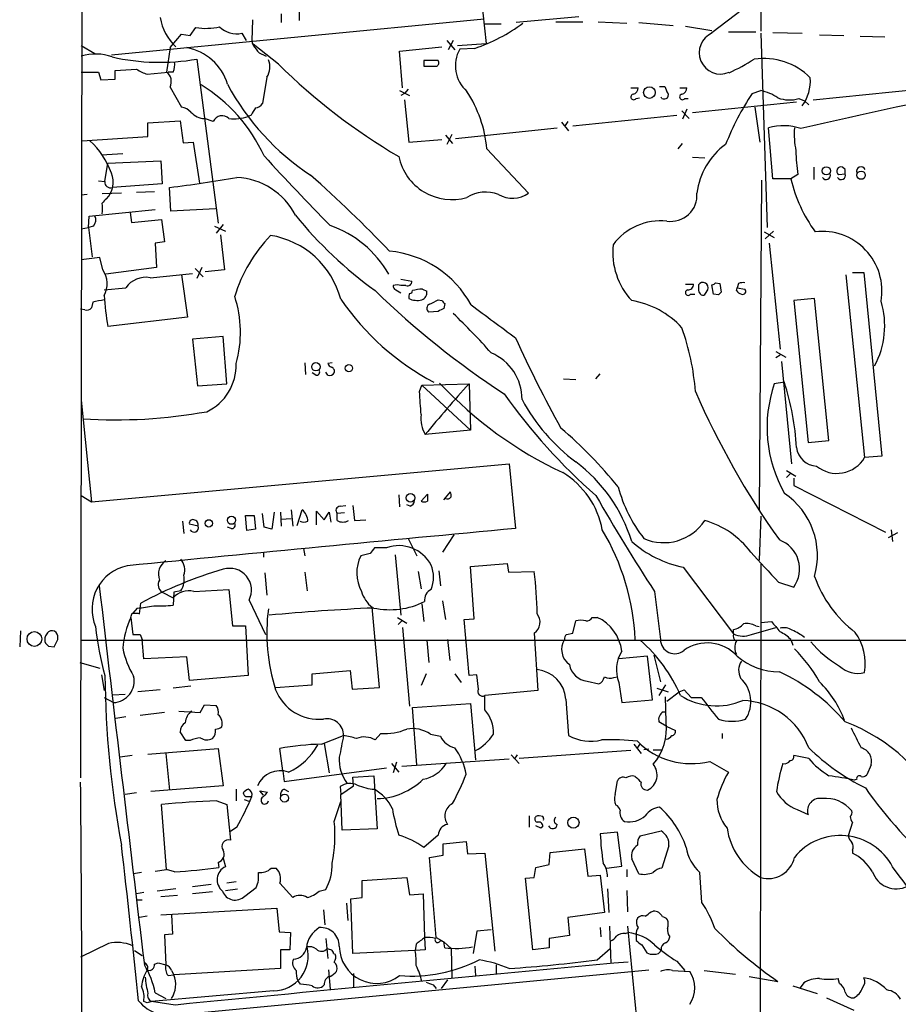
# Model space of a CAD drawing. Extents: x 7 to 1017, y 4 to 874.
# Drawn here: x 16 to 120, y 86 to 202 of the extents above; entities that cross this region are included whole.
import ezdxf

# ---------------------------------------------------------------- set-up
doc = ezdxf.new("R2010")
doc.units = 0
doc.header["$MEASUREMENT"] = 0
doc.layers.add('MAIN', color=5, linetype='CONTINUOUS')

msp = doc.modelspace()

# ---------------------------------------------------------------- linework, layer by layer
at = {"layer": 'MAIN'}
for p, q in [((23.622, 280.416), (23.368, 112.776)), ((103.8013, 214.63), (103.7167, 200.9986)), ((69.9347, 212.0053), (71.2893, 199.5593)), ((97.9593, 200.8293), (106.0873, 207.0946)), ((27.0087, 198.2046), (71.0353, 202.438)), ((47.0747, 203.0306), (47.0747, 202.0146)), ((49.1913, 203.2846), (49.1913, 202.2686)), ((82.2113, 202.692), (74.8453, 202.0146)), ((36.322, 200.4906), (36.9993, 201.422)), ((43.688, 202.3533), (43.6033, 199.898)), ((71.0353, 201.8453), (73.0673, 201.8453)), ((79.502, 202.0993), (82.7193, 202.0993)), ((84.4973, 202.0993), (87.884, 201.93)), ((89.3233, 202.0146), (93.3873, 201.676)), ((94.8267, 201.5913), (97.9593, 201.0833)), ((33.9513, 199.0513), (35.306, 200.66)), ((35.306, 200.66), (36.322, 200.4906)), ((42.418, 200.7446), (42.926, 199.898)), ((99.9067, 200.914), (103.124, 200.914)), ((103.7167, 200.7446), (104.4787, 177.8)), ((105.156, 200.8293), (108.6273, 200.7446)), ((110.6593, 200.5753), (113.538, 200.4906)), ((115.4853, 200.406), (118.364, 200.3213)), ((23.4527, 199.3053), (25.0613, 198.374)), ((33.9513, 199.0513), (33.528, 196.1726)), ((46.736, 197.104), (43.7727, 199.4746)), ((61.0447, 198.628), (66.04, 199.136)), ((66.6327, 199.898), (67.564, 198.7973)), ((67.3947, 199.898), (66.802, 198.7973)), ((67.9027, 199.3053), (71.2893, 199.5593)), ((69.9347, 198.9666), (68.1567, 198.882)), ((44.958, 198.2046), (45.2967, 198.0353)), ((61.3833, 194.31), (61.0447, 198.628)), ((37.084, 197.6966), (39.624, 178.308)), ((65.6167, 197.5273), (63.9233, 197.5273)), ((63.9233, 196.85), (64.77, 196.85)), ((23.4527, 196.1726), (25.4847, 196.1726)), ((25.4847, 196.1726), (25.7387, 195.2413)), ((27.432, 196.342), (29.972, 196.5113)), ((27.432, 195.326), (27.432, 196.342)), ((31.242, 195.9186), (33.6973, 196.1726)), ((34.29, 196.1726), (33.6973, 196.1726)), ((45.3813, 195.58), (44.8733, 192.4473)), ((25.7387, 195.2413), (27.432, 195.326)), ((33.9513, 194.3946), (35.306, 192.024)), ((88.392, 194.31), (89.2387, 194.31)), ((91.7787, 194.4793), (92.3713, 194.4793)), ((92.3713, 194.4793), (92.6253, 193.8866)), ((94.1493, 194.31), (94.996, 194.31)), ((61.0447, 193.9713), (62.23, 193.3786)), ((61.6373, 193.6326), (61.214, 193.3786)), ((62.0607, 194.1406), (61.6373, 193.6326)), ((88.9847, 193.04), (89.408, 193.1246)), ((92.0327, 193.04), (91.948, 193.2093)), ((102.7007, 193.6326), (103.7167, 193.9713)), ((109.8973, 192.8706), (122.3433, 194.1406)), ((61.6373, 192.8706), (62.1453, 187.8753)), ((94.742, 193.04), (95.1653, 193.04)), ((107.95, 192.6166), (95.6733, 191.3466)), ((103.0393, 192.024), (103.632, 187.8753)), ((108.204, 193.04), (108.8813, 192.786)), ((108.8813, 192.786), (109.3893, 192.278)), ((43.5187, 191.0926), (43.18, 190.9233)), ((81.534, 189.8226), (93.8107, 191.0926)), ((94.4033, 191.6006), (95.25, 190.6693)), ((94.996, 191.77), (94.488, 190.5846)), ((31.3267, 190.1613), (35.1367, 190.4153)), ((31.3267, 188.5526), (31.3267, 190.1613)), ((35.1367, 190.4153), (35.4753, 187.7906)), ((39.0313, 190.3306), (38.0153, 190.6693)), ((80.1793, 190.246), (81.026, 189.23)), ((80.9413, 190.3306), (80.518, 189.738)), ((23.5373, 188.0446), (31.3267, 188.5526)), ((66.4633, 188.722), (67.31, 187.706)), ((67.2253, 188.8066), (66.6327, 187.6213)), ((67.6487, 188.2986), (79.6713, 189.5686)), ((105.156, 183.5573), (104.648, 189.5686)), ((35.4753, 187.7906), (36.6607, 187.8753)), ((36.6607, 187.8753), (37.4227, 183.0493)), ((62.1453, 187.8753), (66.04, 188.214)), ((93.98, 187.1133), (94.488, 187.706)), ((28.3633, 186.5206), (25.8233, 186.3513)), ((71.374, 187.1133), (76.2847, 181.864)), ((26.2467, 183.2186), (26.5853, 185.42)), ((26.5853, 185.42), (32.8507, 185.674)), ((32.8507, 185.674), (33.02, 182.9646)), ((95.6733, 186.0973), (97.1127, 186.0126)), ((108.1193, 184.0653), (107.2727, 183.5573)), ((109.982, 184.912), (109.982, 183.4726)), ((112.9453, 184.0653), (113.7073, 184.15)), ((113.7073, 184.658), (113.3687, 184.912)), ((25.4847, 183.3033), (26.2467, 183.2186)), ((33.02, 182.9646), (27.0933, 182.5413)), ((103.8013, 183.388), (103.5473, 144.3566)), ((107.2727, 183.5573), (105.156, 183.5573)), ((24.13, 181.6946), (23.4527, 181.61)), ((28.194, 181.864), (25.908, 181.7793)), ((32.0887, 182.0333), (29.972, 181.9486)), ((34.036, 179.7473), (33.8667, 182.5413)), ((24.2993, 177.8), (24.384, 179.1546)), ((24.384, 179.1546), (32.1733, 179.9166)), ((29.21, 179.578), (29.3793, 178.3926)), ((39.2853, 180.0013), (34.036, 179.7473)), ((29.3793, 178.3926), (32.9353, 178.7313)), ((32.9353, 178.7313), (33.274, 176.1066)), ((40.2167, 178.1386), (39.37, 177.1226)), ((23.4527, 177.6306), (24.2993, 177.8)), ((24.892, 177.9693), (24.2993, 177.8)), ((24.2993, 177.8), (24.7227, 174.3286)), ((39.2007, 177.9693), (40.4707, 177.3766)), ((39.878, 176.9533), (40.386, 172.8046)), ((104.14, 177.292), (105.3253, 176.6146)), ((105.2407, 177.3766), (104.2247, 176.4453)), ((33.274, 176.1066), (32.1733, 175.9373)), ((32.1733, 175.9373), (32.3427, 173.0586)), ((104.7327, 175.9373), (106.0027, 163.4066)), ((25.654, 174.244), (23.4527, 173.99)), ((25.9927, 172.8046), (25.654, 174.244)), ((32.3427, 173.0586), (26.3313, 172.2966)), ((31.5807, 171.8733), (36.576, 172.3813)), ((35.306, 172.212), (35.9833, 167.2166)), ((36.9147, 172.974), (37.846, 171.958)), ((37.6767, 173.0586), (37.084, 171.7886)), ((40.386, 172.8046), (38.1, 172.5506)), ((113.792, 172.212), (115.9933, 150.622)), ((114.554, 172.466), (115.9087, 172.466)), ((115.9087, 172.466), (118.0253, 150.7913)), ((61.214, 171.704), (62.484, 171.45)), ((94.8267, 171.1113), (95.758, 171.1113)), ((98.1287, 169.926), (97.9593, 171.0266)), ((98.3827, 171.2806), (98.8907, 171.196)), ((98.8907, 171.196), (99.06, 170.18)), ((101.092, 171.196), (100.9227, 170.688)), ((26.162, 170.434), (28.702, 170.688)), ((60.6213, 170.434), (61.214, 170.0953)), ((61.8067, 170.942), (61.214, 170.942)), ((63.754, 170.5186), (64.262, 170.2646)), ((95.4193, 169.926), (95.9273, 169.926)), ((97.1973, 170.0106), (97.4513, 170.434)), ((98.7213, 169.8413), (98.1287, 169.926)), ((100.838, 170.3493), (100.9227, 170.688)), ((100.9227, 170.688), (101.854, 170.5186)), ((24.8073, 168.9946), (24.638, 168.3173)), ((65.6167, 169.2486), (66.04, 169.164)), ((66.3787, 168.8253), (66.294, 168.2326)), ((110.0667, 169.418), (107.6113, 169.164)), ((107.6113, 169.164), (109.3047, 152.4)), ((111.76, 152.654), (110.0667, 169.418)), ((23.876, 168.0633), (23.368, 168.148)), ((65.6167, 167.894), (64.516, 167.8093)), ((35.9833, 167.2166), (26.5853, 166.116)), ((40.2167, 164.9306), (36.576, 164.592)), ((36.576, 164.592), (37.1687, 159.0886)), ((40.64, 159.3426), (40.2167, 164.9306)), ((105.4947, 163.1526), (106.68, 162.4753)), ((49.8687, 161.798), (49.9533, 160.4433)), ((53.086, 161.798), (52.578, 161.7133)), ((106.0027, 162.7293), (105.4947, 162.3906)), ((106.172, 161.9673), (107.3573, 149.86)), ((51.1387, 160.3586), (50.7153, 160.6126)), ((52.578, 160.3586), (52.324, 160.6973)), ((80.4333, 159.9353), (81.8727, 159.8506)), ((84.2433, 159.9353), (84.7513, 160.528)), ((106.5107, 159.512), (105.3253, 159.3426)), ((37.1687, 159.0886), (40.64, 159.3426)), ((63.4153, 158.4113), (63.6693, 159.1733)), ((63.6693, 159.1733), (69.2573, 159.3426)), ((63.6693, 159.1733), (69.4267, 153.8393)), ((69.2573, 159.3426), (69.4267, 153.8393)), ((23.4527, 157.3953), (24.638, 145.3726)), ((69.4267, 153.8393), (64.0927, 153.3313)), ((109.3047, 152.4), (111.76, 152.654)), ((118.0253, 150.7913), (115.9933, 150.622)), ((24.638, 145.3726), (73.9987, 149.86)), ((73.9987, 149.86), (74.7607, 142.24)), ((106.7647, 149.098), (107.8653, 148.4206)), ((107.2727, 148.7593), (106.7647, 148.2513)), ((107.6113, 148.1666), (107.6113, 147.32)), ((107.6113, 147.32), (118.4487, 141.8166)), ((23.4527, 146.1346), (24.638, 145.3726)), ((60.96, 146.2193), (61.0447, 144.78)), ((63.5847, 145.4573), (64.3467, 146.304)), ((66.294, 145.6266), (67.056, 146.558)), ((48.26, 144.4413), (48.4293, 142.494)), ((48.9373, 142.5786), (49.53, 144.4413)), ((51.2233, 142.6633), (51.2233, 144.272)), ((51.2233, 144.272), (52.1547, 143.256)), ((54.0173, 144.8646), (54.6947, 144.9493)), ((55.5413, 144.9493), (55.7107, 143.1713)), ((62.3147, 144.8646), (61.8913, 145.034)), ((43.0107, 141.986), (42.8413, 143.764)), ((42.8413, 143.764), (43.8573, 143.764)), ((43.8573, 143.764), (44.0267, 142.1553)), ((45.0427, 142.4093), (44.8733, 144.018)), ((46.228, 144.1873), (45.974, 142.1553)), ((46.99, 144.1873), (47.0747, 142.494)), ((47.0747, 143.3406), (48.26, 143.4253)), ((52.1547, 143.256), (52.7473, 144.1873)), ((52.7473, 144.1873), (52.9167, 143.002)), ((54.5253, 144.1026), (53.6787, 144.018)), ((53.6787, 143.1713), (53.6787, 144.018)), ((55.7107, 143.1713), (57.0653, 143.256)), ((103.7167, 143.6793), (103.5473, 138.5146)), ((35.3907, 143.0866), (35.56, 141.6473)), ((37.2533, 142.494), (36.2373, 142.748)), ((41.148, 142.24), (40.7247, 142.4093)), ((44.0267, 142.1553), (43.0107, 141.986)), ((45.974, 142.1553), (45.0427, 142.4093)), ((119.126, 142.0706), (119.2953, 140.716)), ((62.0607, 141.0546), (63.0767, 139.0226)), ((67.4793, 141.478), (66.1247, 139.446)), ((119.888, 141.732), (118.7873, 141.1393)), ((49.6993, 139.8693), (49.8687, 139.0226)), ((59.5207, 139.954), (58.0813, 139.954)), ((44.958, 139.446), (44.958, 138.8533)), ((57.5733, 139.2766), (56.4727, 139.0226)), ((60.5367, 139.1073), (61.214, 131.9953)), ((69.4267, 137.7526), (73.7447, 138.0913)), ((69.85, 131.572), (69.4267, 137.7526)), ((73.7447, 138.0913), (73.914, 137.0753)), ((94.5727, 137.668), (100.4993, 129.794)), ((103.7167, 138.0066), (103.632, 49.022)), ((45.1273, 136.9906), (45.3813, 134.366)), ((49.8687, 137.0753), (50.1227, 134.874)), ((63.246, 137.16), (63.5847, 135.128)), ((65.7013, 137.2446), (65.8707, 135.4666)), ((73.914, 137.0753), (76.962, 137.16)), ((36.7453, 134.7893), (40.894, 135.0433)), ((40.894, 135.0433), (41.3173, 130.7253)), ((105.8333, 135.89), (107.6113, 135.2973)), ((33.02, 134.7046), (34.29, 134.0273)), ((34.3747, 134.7046), (34.29, 133.1806)), ((35.2213, 134.874), (34.3747, 134.7046)), ((91.186, 134.7893), (91.8633, 129.1166)), ((30.0567, 132.842), (29.5487, 132.2493)), ((30.3107, 132.1646), (30.48, 133.4346)), ((43.2647, 133.7733), (45.212, 129.7093)), ((58.674, 123.444), (57.8273, 132.9266)), ((63.6693, 133.35), (63.9233, 131.2333)), ((66.1247, 133.6886), (66.4633, 131.4873)), ((29.2947, 131.7413), (29.5487, 129.7093)), ((30.1413, 132.2493), (30.3107, 132.1646)), ((60.7907, 131.7413), (61.8913, 131.064)), ((68.6647, 131.4873), (69.85, 131.572)), ((69.2573, 124.8833), (68.6647, 131.4873)), ((83.82, 131.7413), (84.4127, 131.7413)), ((41.3173, 130.7253), (42.8413, 130.7253)), ((42.8413, 130.7253), (43.18, 124.8833)), ((61.2987, 131.318), (60.8753, 130.8946)), ((61.3833, 130.556), (62.23, 121.2426)), ((81.534, 129.8786), (81.8727, 131.318)), ((100.4993, 129.794), (100.4993, 130.302)), ((102.616, 129.7093), (105.4947, 130.556)), ((103.124, 130.7253), (103.5473, 130.6406)), ((103.7167, 131.1486), (104.9867, 131.2333)), ((16.256, 130.1326), (16.1713, 128.27)), ((30.3953, 129.7093), (30.6493, 129.1166)), ((76.962, 129.8786), (77.3853, 123.1053)), ((80.772, 129.7093), (81.534, 129.8786)), ((19.558, 128.3546), (20.2353, 128.27)), ((20.2353, 128.27), (20.6587, 129.1166)), ((23.368, 129.032), (242.6547, 129.032)), ((30.8187, 126.8306), (30.6493, 129.1166)), ((64.262, 129.032), (64.516, 126.4073)), ((66.7173, 129.1166), (66.9713, 126.6613)), ((107.2727, 129.1166), (107.5267, 128.4393)), ((35.8987, 127.0846), (30.8187, 126.8306)), ((36.2373, 124.2906), (35.8987, 127.0846)), ((90.3393, 127.1693), (86.9527, 126.8306)), ((90.932, 122.0046), (90.3393, 127.1693)), ((91.1013, 127.254), (91.8633, 124.1213)), ((23.2833, 126.4073), (25.654, 125.73)), ((25.8233, 124.968), (26.162, 123.1053)), ((43.18, 124.8833), (36.2373, 124.2906)), ((50.7153, 125.0526), (55.2027, 125.476)), ((50.7153, 123.7826), (50.7153, 125.0526)), ((55.2027, 125.476), (55.4567, 123.2746)), ((64.1773, 125.0526), (63.5847, 123.698)), ((67.564, 125.0526), (68.326, 124.0366)), ((70.1887, 124.968), (69.2573, 124.8833)), ((70.358, 123.2746), (70.1887, 124.968)), ((86.36, 124.6293), (86.7833, 124.714)), ((36.4067, 123.6133), (34.29, 123.3593)), ((46.3973, 123.444), (50.7153, 123.7826)), ((55.4567, 123.2746), (58.674, 123.444)), ((83.2273, 124.206), (84.582, 123.8673)), ((86.9527, 124.0366), (87.2913, 121.666)), ((91.44, 123.3593), (92.7947, 122.936)), ((92.456, 123.7826), (91.694, 122.5126)), ((26.162, 122.2586), (27.2627, 121.666)), ((27.178, 122.5973), (28.6173, 122.682)), ((32.766, 123.19), (30.1413, 122.936)), ((77.3853, 123.1053), (71.12, 122.5126)), ((71.12, 120.8193), (71.12, 122.5126)), ((92.5407, 119.38), (92.456, 122.3433)), ((92.6253, 121.8353), (94.0647, 122.936)), ((94.0647, 122.936), (94.6573, 123.19)), ((94.6573, 123.19), (95.504, 122.2586)), ((95.504, 122.2586), (96.6893, 122.2586)), ((37.5073, 120.4806), (38.0153, 121.412)), ((38.0153, 121.412), (39.37, 121.3273)), ((62.5687, 121.0733), (69.4267, 121.5813)), ((63.0767, 114.3), (62.5687, 121.0733)), ((69.4267, 121.5813), (70.0193, 114.8926)), ((80.6873, 122.0893), (81.026, 117.7713)), ((87.2913, 121.666), (90.932, 122.0046)), ((28.702, 119.9726), (27.5167, 119.8033)), ((33.274, 120.4806), (30.3953, 120.142)), ((34.9673, 120.65), (37.5073, 120.4806)), ((92.202, 120.5653), (92.456, 120.5653)), ((92.5407, 118.872), (91.694, 119.38)), ((92.5407, 118.872), (93.6413, 118.364)), ((35.814, 117.1786), (35.1367, 118.1946)), ((51.816, 116.7553), (54.4407, 117.7713)), ((58.166, 117.2633), (58.8433, 118.0253)), ((64.6853, 117.9406), (65.8707, 117.6866)), ((99.1447, 118.0253), (99.1447, 117.4326)), ((36.322, 117.1786), (35.814, 117.1786)), ((52.1547, 116.84), (52.7473, 113.3686)), ((88.7307, 116.7553), (89.5773, 115.6546)), ((89.4927, 116.84), (89.0693, 116.2473)), ((29.464, 115.4006), (28.0247, 115.2313)), ((31.3267, 115.57), (39.624, 116.2473)), ((33.4433, 115.6546), (33.8667, 111.3366)), ((39.624, 116.2473), (40.2167, 111.8446)), ((47.244, 113.6226), (46.9053, 116.2473)), ((74.2527, 115.4853), (75.184, 114.4693)), ((74.93, 115.4853), (74.5913, 114.9773)), ((88.392, 115.9933), (75.184, 115.062)), ((90.5087, 116.1626), (89.916, 116.078)), ((91.0167, 116.078), (91.948, 116.078)), ((109.3893, 115.062), (107.6113, 115.4006)), ((60.1133, 114.4693), (60.96, 113.4533)), ((60.706, 114.6386), (60.2827, 113.3686)), ((73.9987, 114.9773), (61.2987, 114.1306)), ((97.7053, 114.7233), (99.9067, 113.4533)), ((116.7553, 114.3), (116.2473, 113.1146)), ((47.244, 113.6226), (47.4133, 112.3526)), ((47.4133, 112.3526), (59.5207, 113.9613)), ((55.5413, 112.8606), (57.9967, 113.03)), ((55.626, 111.8446), (55.5413, 112.8606)), ((57.9967, 113.03), (58.42, 106.7646)), ((40.2167, 111.8446), (31.6653, 111.1673)), ((54.0173, 111.76), (54.102, 110.8286)), ((54.102, 110.8286), (55.626, 111.8446)), ((86.5293, 110.8286), (86.7833, 112.4373)), ((115.062, 112.6066), (114.808, 112.522)), ((29.972, 110.998), (28.6173, 110.8286)), ((41.7407, 111.4213), (41.7407, 110.0666)), ((43.18, 110.5746), (43.6033, 110.5746)), ((44.958, 110.744), (44.5347, 111.252)), ((44.5347, 111.252), (45.466, 111.0826)), ((47.4133, 111.4213), (47.9213, 111.1673)), ((54.2713, 106.5953), (54.102, 110.8286)), ((33.528, 101.9386), (32.9353, 109.6433)), ((39.4547, 110.0666), (40.64, 109.6433)), ((40.64, 109.6433), (41.0633, 105.41)), ((42.672, 110.236), (43.3493, 109.982)), ((53.34, 107.6113), (54.102, 109.982)), ((76.3693, 108.2886), (76.3693, 106.934)), ((77.978, 108.204), (77.5547, 108.2886)), ((108.0347, 109.0506), (109.3047, 108.458)), ((77.724, 106.8493), (77.1313, 107.1033)), ((114.554, 107.5266), (114.046, 105.918)), ((41.8253, 106.934), (41.0633, 106.426)), ((58.42, 106.7646), (54.2713, 106.5953)), ((65.6167, 106.0026), (63.9233, 104.5633)), ((77.978, 107.0186), (77.724, 106.8493)), ((86.7833, 106.3413), (84.7513, 106.172)), ((87.2913, 102.362), (86.7833, 106.3413)), ((89.4927, 105.918), (91.948, 106.5106)), ((66.2093, 104.9866), (68.9187, 105.2406)), ((66.2093, 103.632), (66.2093, 104.9866)), ((68.9187, 105.2406), (69.088, 103.8013)), ((92.8793, 104.7326), (92.0327, 102.108)), ((64.6007, 103.378), (66.2093, 103.632)), ((69.088, 103.8013), (71.12, 103.886)), ((71.12, 103.886), (72.3053, 92.2866)), ((78.74, 102.5313), (78.8247, 103.9706)), ((78.8247, 103.9706), (82.8887, 104.394)), ((82.8887, 104.394), (83.312, 101.1766)), ((114.554, 104.2246), (114.554, 103.886)), ((39.624, 102.7853), (39.7087, 102.1926)), ((40.2167, 103.2933), (40.4707, 102.2773)), ((65.3627, 93.8953), (64.6007, 103.378)), ((77.1313, 102.1926), (78.74, 102.5313)), ((89.3233, 101.4306), (88.4767, 103.2086)), ((30.5647, 101.6), (29.6333, 101.4306)), ((32.1733, 101.7693), (33.528, 101.9386)), ((34.4593, 101.6846), (33.528, 101.9386)), ((45.8893, 102.108), (46.482, 102.108)), ((76.962, 101.0073), (77.1313, 102.1926)), ((83.312, 101.1766), (84.7513, 101.2613)), ((84.7513, 101.2613), (85.2593, 96.8586)), ((85.5133, 102.108), (87.2913, 102.362)), ((87.884, 101.9386), (87.884, 101.092)), ((96.774, 98.044), (96.52, 101.6)), ((38.7773, 100.1606), (36.576, 99.9066)), ((41.7407, 100.4993), (40.64, 100.33)), ((46.9053, 100.33), (48.4293, 98.6366)), ((56.642, 100.6686), (61.8913, 101.0073)), ((56.642, 98.6366), (56.642, 100.6686)), ((61.8913, 101.0073), (62.23, 98.9753)), ((75.946, 100.9226), (76.962, 101.0073)), ((76.7927, 92.456), (75.946, 100.9226)), ((30.8187, 99.2293), (29.972, 99.06)), ((34.6287, 99.6526), (32.4273, 99.3986)), ((34.798, 98.8906), (32.8507, 98.7213)), ((38.9467, 99.314), (36.576, 99.06)), ((40.4707, 99.4833), (41.91, 99.6526)), ((42.7567, 98.806), (44.1113, 99.822)), ((51.562, 99.3986), (52.324, 99.568)), ((62.23, 98.9753), (63.8387, 99.06)), ((63.8387, 99.06), (64.008, 93.8953)), ((85.598, 99.6526), (85.7673, 96.8586)), ((87.884, 99.4833), (87.9687, 96.9433)), ((30.0567, 98.3826), (30.6493, 98.3826)), ((54.7793, 97.9593), (54.9487, 95.9273)), ((55.2873, 98.4673), (56.642, 98.6366)), ((55.5413, 92.0326), (55.2873, 98.4673)), ((32.8507, 96.6046), (46.5667, 97.3666)), ((34.1207, 96.6046), (34.2053, 94.3186)), ((46.5667, 97.3666), (46.8207, 94.5726)), ((52.07, 97.1973), (52.2393, 95.4193)), ((85.2593, 96.8586), (80.9413, 96.266)), ((90.7627, 96.9433), (91.0167, 97.028)), ((31.242, 96.4353), (30.3107, 96.266)), ((80.9413, 96.266), (81.1107, 94.1493)), ((34.2053, 94.3186), (33.274, 94.234)), ((33.274, 94.234), (33.4433, 90.678)), ((46.8207, 94.5726), (48.1753, 94.488)), ((48.1753, 94.488), (48.0907, 92.456)), ((70.1887, 94.6573), (69.7653, 92.0326)), ((71.882, 94.8266), (70.1887, 94.6573)), ((84.7513, 95.0806), (84.836, 93.98)), ((85.852, 95.25), (86.0213, 90.8473)), ((87.7147, 94.4033), (88.0533, 94.488)), ((87.9687, 95.25), (89.0693, 83.9046)), ((88.9847, 94.3186), (88.9847, 93.5566)), ((26.67, 93.218), (23.368, 91.6093)), ((52.324, 93.8106), (52.578, 91.44)), ((62.992, 93.1333), (62.9073, 92.3713)), ((64.008, 93.8953), (64.0927, 92.456)), ((65.3627, 93.8953), (66.294, 93.3873)), ((65.8707, 93.5566), (66.294, 93.3873)), ((66.294, 93.3873), (67.1407, 92.6253)), ((66.3787, 92.71), (66.294, 93.3873)), ((81.1107, 94.1493), (78.74, 93.8106)), ((78.74, 93.8106), (78.74, 92.71)), ((29.718, 92.3713), (30.6493, 91.7786)), ((48.0907, 92.456), (46.99, 92.456)), ((46.99, 92.456), (46.99, 90.2546)), ((53.2553, 92.0326), (53.4247, 91.948)), ((62.9073, 92.3713), (55.5413, 92.0326)), ((64.0927, 92.456), (62.9073, 92.3713)), ((67.1407, 92.6253), (67.2253, 89.0693)), ((78.74, 92.71), (76.7927, 92.456)), ((84.4127, 91.2706), (85.9367, 92.6253)), ((89.662, 93.0486), (90.2547, 92.1173)), ((32.0887, 90.7626), (32.512, 90.932)), ((32.512, 90.932), (33.4433, 90.678)), ((93.8107, 91.1013), (94.742, 90.0006)), ((34.1207, 90.0006), (34.3747, 89.4926)), ((46.99, 90.2546), (34.3747, 89.4926)), ((35.1367, 84.836), (90.5087, 90.0853)), ((52.6627, 90.0853), (52.832, 87.7993)), ((55.626, 89.662), (55.626, 88.0533)), ((69.9347, 90.5086), (70.0193, 89.408)), ((72.4747, 90.678), (72.4747, 89.5773)), ((93.3027, 90.0006), (95.3347, 89.916)), ((97.028, 90.0006), (100.7533, 89.5773)), ((33.6973, 89.408), (34.3747, 89.4926)), ((49.3607, 88.392), (49.022, 88.8153)), ((66.7173, 88.9), (65.9553, 87.884)), ((102.362, 89.3233), (105.7487, 88.7306)), ((108.7967, 88.5613), (108.3733, 87.9686)), ((113.03, 88.4766), (112.8607, 89.0693)), ((46.1433, 87.63), (31.75, 86.36)), ((32.1733, 87.376), (33.4433, 86.6986)), ((65.024, 88.3073), (65.3627, 87.884)), ((107.5267, 88.2226), (110.4053, 87.2913)), ((31.242, 86.1906), (30.8187, 86.36)), ((34.544, 85.9366), (31.75, 86.36)), ((111.506, 86.7833), (114.7233, 85.344))]:
    msp.add_line(p, q, dxfattribs=at)
for centre, radius in [((90.5689, 193.7456), 0.6868), ((111.4625, 184.4973), 0.4888), ((115.5748, 183.9825), 0.4903), ((51.1708, 161.3536), 0.4991), ((55.0645, 161.1782), 0.4228), ((62.3395, 145.8494), 0.5063), ((38.5127, 142.8433), 0.4341), ((41.1903, 143.2137), 0.4826), ((17.9114, 129.1846), 0.8731), ((47.4582, 110.3825), 0.4756), ((81.5902, 107.4831), 0.6641)]:
    msp.add_circle(centre, radius, dxfattribs=at)
for centre, radius, start, end in [((38.7598, 203.5882), 6.0735, 189.294206, 227.142428), ((38.1739, 208.8077), 7.4785, 260.963527, 282.505872), ((41.8095, 203.5502), 2.8708, 225.386689, 282.237216), ((63.207, 218.756), 20.9017, 288.776227, 306.389195), ((98.9754, 198.4587), 2.5281, 113.200078, 293.197103), ((34.8158, 192.9851), 6.1621, 16.481314, 79.878532), ((45.0708, 199.9968), 1.4708, 183.851648, 229.281668), ((25.1468, 192.568), 5.7238, 70.11858, 107.216141), ((32.7215, 222.715), 25.3959, 257.195894, 279.891311), ((45.2686, 199.4607), 1.2939, 206.567032, 256.110889), ((71.6887, 196.9111), 4.0447, 150.837938, 228.398694), ((104.0619, 190.0113), 7.7646, 44.933212, 98.198038), ((32.5958, 197.0194), 1.894, 333.443066, 10.298353), ((43.6125, 196.7505), 2.121, 326.505478, 23.964409), ((97.8566, 248.9566), 72.8149, 225.407289, 239.554555), ((233.2232, 197.1886), 169.3002, 179.885375, 180.114592), ((65.1087, 366.1499), 169.3002, 269.885375, 270.114592), ((65.1934, 197.2733), 0.4936, 300.955794, 30.965747), ((89.6862, 218.6063), 24.7643, 294.59036, 302.397658), ((32.4385, 200.1395), 4.3872, 235.791598, 254.173539), ((32.6203, 195.0171), 1.4694, 334.934815, 51.848687), ((104.8203, 195.0495), 4.7593, 323.120953, 5.374703), ((27.6303, 178.2913), 19.1519, 24.608924, 58.658319), ((66.8111, 208.6985), 29.5893, 208.162107, 236.653916), ((88.498, 194.2746), 0.7415, 281.51299, 2.736234), ((94.2553, 194.2746), 0.7415, 281.51299, 2.736234), ((328.525, -765.7015), 980.2086, 101.6266983, 102.9740886), ((56.3599, 185.6598), 15.0843, 5.529516, 33.051224), ((88.7084, 193.2227), 0.3312, 100.858741, 326.525816), ((92.2678, 193.9114), 0.9025, 254.901334, 299.337005), ((92.2612, 193.4604), 0.5605, 323.195523, 49.492942), ((94.4657, 193.2227), 0.3312, 100.858741, 326.525816), ((130.7799, 175.1776), 33.601, 146.685159, 158.263598), ((102.6524, 188.5555), 5.5194, 55.876045, 78.882048), ((107.0946, 196.5136), 3.6465, 248.340102, 287.712467), ((34.9493, 190.0433), 2.0126, 43.602819, 79.791151), ((43.942, 193.0399), 1.1039, 274.400696, 327.530798), ((38.1215, 192.9723), 2.3055, 221.944357, 267.359746), ((40.0768, 189.8721), 1.1416, 44.290227, 156.320331), ((41.4444, 196.1296), 5.488, 264.244009, 288.4366), ((255.4659, 64.505), 246.8725, 148.922651, 149.151814), ((106.4221, 183.6321), 6.1959, 70.817005, 106.638571), ((118.6164, 188.8911), 10.9414, 176.449928, 190.701845), ((17.968, 180.9591), 9.6158, 19.915756, 47.4647), ((104.4677, 180.8643), 8.3465, 125.946975, 173.120885), ((270.7498, 392.5399), 305.7652, 222.424132, 224.545265), ((67.2135, 187.4888), 6.3886, 191.803299, 286.269388), ((129.2736, 187.397), 21.4151, 181.438763, 188.950288), ((115.57, 184.4463), 0.5386, 22.613319, 202.613319), ((24.4448, 183.1515), 2.7833, 315.091706, 22.901256), ((-50.8025, 69.4875), 152.9058, 43.637092, 48.484968), ((111.4498, 183.9689), 0.5126, 208.204626, 20.690803), ((113.1801, 184.4771), 0.474, 66.555411, 240.309089), ((113.2278, 183.9689), 0.5126, 208.204626, 20.690803), ((-13.2926, 184.404), 127.0002, 359.885409, 0.114591), ((26.8635, 183.1219), 0.6243, 171.089873, 291.593533), ((18.8153, 310.9142), 129.2523, 276.687255, 280.254683), ((41.3732, 175.4126), 8.3263, 27.360899, 86.887427), ((124.2065, 187.5436), 17.3967, 193.246536, 216.106312), ((71.2069, 177.7749), 4.2048, 68.781597, 121.605717), ((74.3716, 184.6144), 3.3503, 240.634607, 304.821376), ((93.0966, 181.6202), 3.0943, 261.239056, 4.518992), ((153.1619, 53.9327), 179.6053, 134.885409, 135.114591), ((22.6224, 180.0436), 3.3464, 349.061446, 10.938554), ((24.0878, 178.6889), 1.0792, 318.177748, 25.56538), ((87.0061, 210.2499), 49.2322, 219.041601, 234.140648), ((48.5323, 165.8044), 12.9823, 30.005341, 70.65855), ((91.9249, 171.5408), 7.056, 84.303304, 143.195064), ((59.2141, 164.1371), 18.4906, 136.485492, 162.582313), ((44.1413, 166.7012), 10.3026, 14.801987, 80.708647), ((110.9865, 170.2838), 7.0578, 350.173592, 96.796153), ((94.6722, 174.8981), 8.4418, 174.085385, 222.785081), ((58.6906, 162.7191), 12.3424, 28.751875, 84.566512), ((23.5376, 171.1395), 2.9665, 332.213483, 34.145938), ((31.0859, 168.9866), 2.9288, 80.273633, 144.484382), ((60.7483, 169.7137), 1.3136, 69.236183, 110.759739), ((61.9912, 171.4016), 0.4952, 248.127696, 5.609274), ((95.1654, 171.0266), 0.5986, 261.865837, 8.134163), ((265.7006, 170.6879), 169.3502, 179.885409, 180.114558), ((96.8782, 170.688), 0.6269, 336.096905, 147.303768), ((97.9167, 171.5774), 0.5524, 274.422569, 327.506537), ((101.6846, 169.332), 1.9559, 85.031528, 107.636421), ((128.1193, 242.1699), 100.258, 225.754597, 236.925768), ((60.7313, 170.8742), 0.4537, 171.405541, 255.969882), ((63.0771, 169.5872), 0.947, 153.443066, 190.291859), ((62.2723, 170.307), 0.2994, 261.878017, 8.121983), ((64.1338, 163.6257), 6.9034, 93.153818, 103.103793), ((63.3918, 170.0914), 0.8873, 288.224626, 11.256742), ((95.143, 170.1087), 0.3312, 100.841751, 326.525816), ((97.4513, 170.716), 1.1601, 198.42714, 228.939059), ((96.8586, 170.1801), 0.3787, 243.44848, 333.414653), ((183.5656, 85.3357), 119.7487, 134.885409, 135.114591), ((101.7687, 171.0259), 1.1507, 216.016391, 252.917772), ((101.5831, 170.2646), 0.3714, 245.768033, 43.155907), ((88.9891, -169.5773), 344.6016, 100.504812, 100.733978), ((61.8668, 172.0632), 35.7792, 183.696283, 189.568075), ((28.6329, 165.4155), 13.6206, 344.228064, 18.210272), ((79.6756, 186.9153), 31.0344, 214.508751, 242.00602), ((63.1354, 171.3856), 2.2027, 243.288374, 284.027411), ((64.7732, 168.2554), 0.5149, 109.571495, 240.0343), ((-61.8812, 422.9746), 283.9588, 296.450433, 296.679634), ((150.8843, 253.6696), 119.7487, 224.885409, 225.114592), ((86.8638, 159.1257), 10.167, 42.135286, 80.872039), ((108.3962, 166.1856), 9.9735, 331.713096, 16.866246), ((24.0876, 168.6984), 0.6695, 251.573171, 325.301058), ((150.5953, -1.2416), 189.2834, 116.447062, 116.676272), ((6.744, 104.7052), 87.4031, 41.818573, 46.058817), ((1045.8129, 1479.0611), 1634.1133, 233.3124891, 233.5416715), ((66.4963, 156.0494), 29.6101, 4.575163, 19.527019), ((214.6904, 228.0586), 153.5802, 204.339652, 208.790417), ((69.5839, 157.5071), 5.9389, 359.738549, 67.23453), ((35.6856, 161.5202), 6.0582, 295.244464, 1.82657), ((53.2974, 162.0094), 0.778, 202.371723, 247.628278), ((51.2318, 160.7396), 0.3922, 256.268462, 32.665012), ((52.7896, 160.9937), 0.6695, 251.573171, 325.301058), ((52.8532, 160.7926), 0.519, 339.707536, 73.41919), ((100.467, 191.8377), 47.4679, 223.061657, 244.923414), ((76.8352, 149.9816), 31.1683, 3.358052, 17.804619), ((-613.8467, 114.7053), 678.6708, 3.4631943, 3.6923698), ((177.0794, 61.4832), 145.6093, 137.773098, 140.891969), ((185.6678, 197.5238), 97.8159, 203.569321, 215.382461), ((120.3351, 154.1849), 15.8712, 161.036143, 209.420918), ((129.5056, 197.8299), 68.7101, 215.267244, 228.795931), ((95.1574, 167.9864), 22.2689, 208.150945, 233.376278), ((27.4539, 216.0291), 60.9557, 266.395797, 280.220135), ((67.2712, 155.2522), 3.7139, 173.043569, 211.146318), ((48.4126, 116.4089), 49.2328, 38.639252, 49.945499), ((110.4193, 152.0894), 2.4854, 186.51738, 267.726344), ((70.5585, 135.1441), 18.7646, 17.273769, 52.918135), ((112.7225, 152.54), 3.7917, 230.695921, 329.612603), ((75.0473, 140.212), 10.13, 10.572263, 58.443558), ((103.4655, 151.6393), 17.1938, 195.133302, 217.996509), ((62.0118, 145.6209), 0.8147, 291.826223, 354.442654), ((63.9657, 146.2614), 0.8898, 244.647392, 295.352608), ((275.9965, 145.8806), 211.6502, 179.885381, 180.114592), ((66.7173, 146.2195), 0.4938, 239.046192, 329.020326), ((66.2085, 146.1345), 0.9474, 349.712463, 26.551528), ((270.8266, 252.5164), 214.7799, 209.689935, 213.238748), ((101.5514, 139.0386), 8.8666, 343.816279, 55.991094), ((48.5143, 143.0868), 1.693, 359.993231, 53.13484), ((54.0262, 144.37), 0.4946, 91.030888, 225.368588), ((36.5972, 142.8961), 0.3892, 67.632677, 202.367323), ((36.65, 142.6421), 0.6213, 346.207586, 81.176006), ((54.356, 144.4415), 1.4395, 241.93243, 298.06757), ((92.2579, 146.3848), 5.822, 246.281024, 326.498539), ((94.325, 133.313), 10.2449, 36.772698, 74.21032), ((1152.4899, -11332.2986), 11525.0395, 95.36568045, 95.59486351), ((36.7716, 142.3176), 0.513, 208.783391, 20.112884), ((41.2412, 142.6209), 0.3922, 256.2508, 32.672898), ((49.7417, 144.2298), 1.2344, 247.835724, 292.159978), ((61.0816, 127.8153), 27.8488, 2.678252, 30.789242), ((104.669, 137.4563), 3.6494, 323.729535, 69.986042), ((227.2012, 12.5974), 211.7103, 143.018239, 143.247389), ((60.9792, 135.9256), 4.2844, 27.77324, 109.903012), ((97.1267, 150.3959), 12.9816, 228.21589, 258.653627), ((33.7541, 137.3704), 1.9139, 340.660929, 39.948928), ((60.6054, 136.9877), 4.6065, 153.784828, 208.505039), ((993.1566, 963.1441), 1213.1331, 222.7643077, 222.9934971), ((29.9446, 132.7192), 5.2294, 101.843685, 203.420717), ((54.2451, 89.1881), 50.2248, 106.21915, 118.240552), ((34.4593, 136.8213), 1.9027, 122.275108, 200.85352), ((40.9842, 134.9603), 2.5709, 332.503028, 107.369314), ((61.4874, 136.4827), 3.5843, 336.322843, 23.675693), ((33.5706, 135.5937), 1.0458, 148.250724, 238.230981), ((33.0623, 136.2287), 2.5488, 327.893109, 11.494211), ((31.6646, 131.5795), 45.6399, 0.734548, 7.023274), ((123.761, 141.5093), 14.5588, 199.843503, 232.472704), ((11225.3522, 1446.5681), 11276.2637, 186.67693493, 186.90611844), ((65.4685, 133.7522), 1.468, 118.4139, 185.794091), ((36.1077, 132.5069), 2.3697, 74.392025, 140.089485), ((59.9868, 135.7633), 3.5651, 195.854887, 232.719001), ((29.3296, 146.0079), 13.186, 273.161006, 281.702017), ((32.5971, 147.9965), 14.9123, 267.7206, 276.518482), ((67.6064, 129.8879), 22.2416, 172.587573, 197.52628), ((69.7967, -130.091), 263.1976, 92.569616, 95.267137), ((59.9095, 141.8446), 9.2036, 258.004638, 296.443665), ((39.7982, 127.1147), 11.4773, 156.227385, 175.07223), ((-97.628, 174.3228), 133.8752, 341.45383, 341.682999), ((29.8027, 301.5492), 169.3002, 269.885375, 270.114592), ((76.0778, 131.1777), 1.5715, 304.240184, 38.904089), ((83.1215, 132.1011), 0.7857, 265.364144, 332.746833), ((82.2517, 127.1472), 5.077, 6.955362, 64.808367), ((54.6318, 133.2939), 29.6049, 185.141951, 196.504733), ((82.4653, 129.2844), 2.1182, 73.751048, 106.246355), ((100.1224, 132.3376), 2.0702, 280.489764, 318.995544), ((102.0657, 128.9333), 2.0812, 59.43521, 100.548625), ((401.8339, 384.6528), 390.3072, 220.487503, 220.716674), ((106.426, 128.6649), 1.8553, 56.796436, 103.188356), ((20.1936, 129.1166), 1.0623, 156.511757, 203.483297), ((146.4001, 45.1114), 152.6537, 146.192759, 146.421922), ((19.9625, 129.333), 0.8215, 50.111376, 119.498328), ((19.727, 129.3705), 0.9657, 344.75633, 37.8703), ((29.972, 341.3591), 211.6502, 269.885409, 270.114592), ((81.4749, 129.0573), 0.9587, 137.151439, 176.453861), ((101.092, 129.54), 0.6448, 156.802576, 246.802576), ((101.6556, 132.1989), 2.6684, 244.321286, 291.094858), ((103.556, 125.3802), 5.2702, 45.151444, 62.33802), ((104.8434, 124.1533), 6.5973, 52.262122, 66.803462), ((109.7203, 126.2642), 6.359, 350.567007, 35.570881), ((104.0636, 213.1989), 119.7487, 224.885409, 225.114592), ((37.8062, 129.8373), 9.6013, 190.421151, 211.654377), ((82.4472, 127.9615), 2.2486, 149.08912, 233.530677), ((77.636, 115.4253), 18.0478, 23.122348, 48.931533), ((93.5631, 129.1478), 1.7001, 181.051552, 310.061019), ((97.4046, 123.943), 4.7734, 42.522613, 125.137356), ((102.4048, 128.1429), 1.7612, 152.823895, 207.173211), ((95.9473, 116.0023), 16.8036, 28.892656, 45.63894), ((119.3866, 136.8941), 12.6268, 219.499101, 239.773449), ((90.8724, 125.5584), 4.2048, 148.394283, 201.218403), ((105.9574, 133.0418), 7.7353, 229.392358, 269.708161), ((83.4604, 126.5834), 2.3887, 190.372854, 264.400146), ((103.0941, 125.4895), 1.9871, 146.83374, 208.39254), ((115.1889, 128.2366), 3.1201, 226.216776, 284.940407), ((140.062, 125.801), 113.819, 180.46197, 190.623836), ((27.1281, 124.2311), 2.5687, 273.00376, 12.76373), ((76.9434, 121.8244), 3.7532, 4.047223, 84.537307), ((84.0035, 125.0243), 1.2936, 296.565051, 346.120598), ((85.8988, 125.8304), 1.2866, 240.194911, 291.005858), ((98.7683, 121.7786), 3.7809, 326.985789, 47.01814), ((96.163, 104.4037), 23.0671, 40.484989, 64.982401), ((102.0618, 115.3024), 12.3162, 20.170823, 45.728314), ((51.5378, 125.2196), 5.5267, 201.545366, 275.525942), ((70.8358, 122.9904), 0.5559, 149.255414, 300.744586), ((98.4799, 129.2135), 7.9328, 237.640373, 293.160845), ((732.7109, 628.9931), 813.2056, 218.545219, 218.7743998), ((38.3961, 120.5229), 1.2631, 346.433519, 39.555259), ((101.2572, 113.2193), 8.7075, 20.9452, 87.743763), ((37.4317, 119.2294), 1.7037, 123.503516, 177.783184), ((38.7649, 119.192), 1.3448, 342.485337, 50.294803), ((68.0645, 118.1223), 4.0756, 357.44474, 41.433897), ((92.6889, 119.6551), 1.0322, 118.143992, 195.456665), ((36.3505, 118.251), 1.2151, 120.746223, 182.660372), ((39.2004, 120.0579), 1.527, 273.187323, 303.684864), ((52.4857, 117.8079), 1.9554, 358.927478, 102.274235), ((86.0026, 118.6445), 6.5794, 319.649298, 6.418473), ((100.33, 124.6716), 5.2077, 252.006563, 287.993437), ((106.1819, 99.3898), 21.3598, 24.871194, 69.370929), ((707.6169, 413.8371), 662.5925, 206.4504597, 206.6796466), ((37.7784, 114.3252), 3.2036, 94.854391, 117.040159), ((38.292, 118.5797), 1.3208, 233.550029, 299.715288), ((38.1525, 118.2793), 1.1609, 313.167467, 12.638012), ((689.1862, -10.4986), 647.5763, 168.575476, 168.804659), ((51.6484, 101.609), 16.4017, 74.742277, 80.197983), ((56.8893, 115.0587), 2.5476, 59.924554, 111.2802), ((59.2991, 124.6884), 6.6787, 266.086687, 292.838232), ((62.5686, 114.8443), 3.7507, 55.642614, 100.403633), ((68.1846, 118.8435), 2.587, 206.564061, 256.120067), ((67.2376, 121.141), 5.8512, 298.385779, 326.841158), ((83.6184, 122.4625), 5.3598, 241.074559, 284.06217), ((92.3857, 118.3494), 1.0134, 278.798608, 325.21688), ((93.1992, 118.2322), 0.4613, 272.335786, 16.600508), ((52.5343, 85.8229), 30.9407, 91.330261, 100.482103), ((44.8741, 120.2226), 7.4235, 294.234889, 331.413933), ((61.6539, 111.917), 7.3771, 10.010094, 36.760698), ((85.9794, 90.7261), 26.5583, 83.134839, 92.2846), ((95.5214, 123.4539), 8.9996, 224.966237, 284.043964), ((127.7602, 135.1593), 26.3051, 225.70295, 243.633955), ((115.1655, 114.7343), 1.6481, 344.720793, 75.792594), ((58.5593, 114.9019), 4.6383, 175.927585, 217.184401), ((107.1692, 115.2689), 0.4613, 272.335786, 16.588605), ((63.129, 116.5406), 3.9975, 280.226262, 328.791663), ((89.5118, 113.1198), 1.9658, 294.893817, 40.045524), ((125.8783, 108.2218), 20.5116, 162.266875, 171.743683), ((106.5389, 115.203), 0.7598, 254.926751, 328.678028), ((117.1781, 121.7502), 10.2663, 220.652506, 238.146179), ((46.9476, 110.7331), 2.8892, 70.30509, 157.374796), ((31.343, 128.5046), 40.5732, 332.433155, 337.837994), ((87.4606, 112.0987), 0.7572, 63.431565, 153.438333), ((88.5191, 111.7593), 1.2457, 72.194874, 125.297608), ((258.5635, 281.9315), 239.462, 224.885409, 225.114592), ((111.8325, 106.5379), 13.7858, 149.89189, 164.439559), ((99.1603, 28.034), 85.9248, 79.50736, 81.567952), ((115.3583, 112.7125), 0.3147, 47.717737, 199.667298), ((115.7817, 113.5378), 0.6292, 250.338213, 317.731211), ((-3652.7589, 76.9742), 3676.2963, 359.9852939, 0.5500691), ((55.1932, 109.9255), 2.179, 66.865973, 122.65955), ((58.6744, 118.1118), 6.7167, 246.99384, 264.934081), ((58.1935, 118.4228), 8.1053, 271.601308, 314.145231), ((90.2807, 112.0661), 0.7318, 163.9847, 274.592651), ((10.1759, 124.6454), 36.2681, 330.768078, 337.172017), ((43.519, 110.3201), 1.1522, 107.110772, 143.960562), ((43.0483, 111.0168), 0.4614, 182.33528, 286.58506), ((42.8836, 110.7439), 0.7393, 346.762586, 66.36796), ((214.4772, -58.6059), 239.4973, 134.885425, 135.114575), ((47.6008, 110.8186), 0.6312, 107.280921, 194.617437), ((55.4775, 106.8874), 5.2284, 25.463769, 60.131427), ((88.0632, 110.2931), 1.6247, 160.755389, 206.877321), ((109.582, 113.3279), 4.5486, 208.359537, 250.112567), ((157.2648, 140.3747), 50.2482, 214.948434, 229.750659), ((44.9373, -24.7891), 134.9671, 92.328095, 95.101788), ((45.1179, 110.1193), 0.4361, 139.016777, 353.057542), ((68.0507, 108.25), 1.6532, 116.617748, 216.241914), ((86.2422, 108.7259), 0.912, 15.264486, 65.93927), ((103.6493, 110.1192), 5.0986, 178.687349, 219.891037), ((110.702, 108.8887), 1.4622, 78.320422, 197.131251), ((111.438, 106.476), 3.8697, 38.431576, 96.52888), ((85.2412, 113.5678), 25.4324, 190.037069, 197.305266), ((77.4277, 107.9076), 0.4016, 71.565051, 251.565051), ((77.5967, 107.9076), 0.483, 344.755286, 37.859376), ((88.324, 108.6442), 1.2444, 165.012228, 236.103057), ((88.1294, 110.5901), 3.0203, 260.48279, 310.359116), ((91.948, 107.1033), 2.2078, 94.397909, 147.530002), ((84.6531, 101.1912), 10.7982, 18.196852, 48.708754), ((113.8768, 108.6696), 0.6292, 312.268789, 19.661787), ((115.3306, 108.2041), 1.0306, 180.00556, 221.1012), ((36.8415, 106.0027), 16.5767, 348.509758, 5.568724), ((66.9469, 105.9617), 1.3309, 99.934409, 178.238867), ((77.4852, 107.067), 0.4952, 354.390726, 111.872304), ((79.1445, 107.3009), 0.5276, 201.995003, 356.924993), ((79.7983, 107.7383), 0.4827, 127.87186, 254.745922), ((58.0079, 96.1545), 10.281, 54.874483, 73.313193), ((129.0167, 108.7387), 44.3398, 183.318542, 187.826745), ((90.5691, 104.9843), 1.4249, 139.0607, 186.730509), ((90.9913, 104.8766), 1.8935, 355.638427, 59.65121), ((107.7664, 108.0422), 8.1172, 188.450735, 240.072752), ((113.1298, 98.9719), 6.9957, 28.196304, 140.962475), ((115.6736, 106.3236), 1.6774, 193.993164, 224.113543), ((-1805.2688, -107.2604), 1845.6876, 6.0242885, 6.5981133), ((40.8178, 104.6903), 0.7604, 71.164754, 217.766602), ((89.8802, 103.5646), 1.4479, 120.101205, 194.232987), ((113.7449, 104.6206), 0.9008, 333.921362, 36.4679), ((39.3034, 103.759), 1.0251, 288.224622, 27.01247), ((99.9304, 105.3697), 5.0835, 189.127494, 227.864753), ((112.1013, 98.8674), 5.5859, 30.28789, 63.954225), ((46.9576, 102.5324), 6.1307, 331.083734, 1.572145), ((83.1617, 101.2071), 2.439, 357.295143, 37.75837), ((104.6057, 104.0402), 3.1605, 253.663147, 347.90537), ((31.8544, 155.978), 54.3559, 272.746842, 278.308197), ((41.22, 100.7299), 1.7193, 115.837733, 230.742716), ((41.2757, 101.1342), 3.1245, 335.167226, 8.573563), ((44.6134, 103.3958), 1.8129, 262.134055, 314.73405), ((45.2712, 100.8803), 1.7243, 341.388518, 45.397081), ((89.8922, 104.2926), 2.918, 258.757457, 292.666688), ((92.1315, 100.6405), 1.4708, 93.851648, 139.281668), ((119.7226, 102.6107), 2.9472, 198.314453, 297.278005), ((-26.0695, -7.2123), 181.986, 31.284677, 36.987269), ((41.6278, 99.915), 1.5824, 199.04638, 315.509476), ((49.276, 97.3668), 1.5262, 56.304726, 123.695274), ((49.2822, 101.9644), 3.4323, 284.174708, 311.622172), ((86.1568, 90.8304), 12.8359, 18.936902, 34.193201), ((-36.5759, 266.0393), 211.6804, 306.752578, 306.981761), ((91.0929, 95.919), 1.1116, 22.846655, 93.930647), ((90.0468, 95.6964), 1.016, 151.492608, 217.308648), ((89.789, 95.6874), 0.8045, 68.38772, 142.124392), ((92.0185, 95.4896), 0.8667, 37.069557, 83.453925), ((91.2289, 95.504), 1.5658, 341.068631, 18.931369), ((53.2385, 92.3276), 3.2233, 121.340246, 173.186524), ((51.7521, 92.9081), 2.1808, 359.243317, 95.000808), ((87.6087, 93.0282), 1.3792, 85.592055, 131.284406), ((87.4768, 89.1046), 5.4142, 46.757282, 83.887578), ((90.5068, 94.2346), 1.5244, 146.291169, 176.841227), ((94.0219, 94.7842), 1.3289, 170.829003, 217.241562), ((133.9029, 129.7738), 49.7715, 224.326722, 235.55124), ((27.6618, 88.6337), 4.6904, 67.403721, 102.207633), ((253.9998, -160.4855), 317.5004, 126.755299, 126.984482), ((64.3467, 89.4101), 4.498, 78.050526, 94.318496), ((65.5562, 93.6413), 0.3257, 148.677188, 344.926939), ((85.1315, 95.2936), 1.9916, 293.846818, 321.896418), ((216.3532, 262.6675), 211.7103, 233.014201, 233.24333), ((92.7601, 92.5444), 0.8169, 111.854808, 186.212391), ((92.1536, 94.0586), 0.8142, 291.80141, 354.460259), ((46.1529, 91.738), 4.108, 269.866106, 14.904285), ((48.4326, 92.9814), 1.6281, 272.865744, 350.404618), ((50.419, 91.567), 1.2629, 50.439572, 103.569674), ((51.8234, 93.1059), 0.8244, 223.289599, 324.343567), ((95.0698, 219.533), 133.8593, 251.453817, 251.683013), ((52.7052, 91.9905), 0.5517, 4.376403, 57.539959), ((52.6149, 91.5521), 0.9014, 323.553434, 26.053368), ((58.3452, 92.8985), 4.4125, 180.249308, 307.717825), ((54.0617, 91.0589), 8.9424, 357.015466, 8.439269), ((67.754, 103.5147), 10.8919, 262.745989, 280.188867), ((90.8895, 93.0905), 1.1619, 236.884348, 280.502431), ((91.2414, 92.6741), 0.7395, 259.079064, 342.846573), ((105.907, 110.1481), 22.5633, 229.274762, 237.581061), ((30.6967, 90.3583), 0.6098, 333.405536, 70.195112), ((31.496, 90.6357), 0.6062, 245.2275, 12.084854), ((894.1458, -8684.1741), 8812.1369, 95.2484833, 95.5979612), ((49.5299, 90.8896), 1.1176, 155.372746, 232.701489), ((52.7331, 90.2969), 0.9414, 336.133295, 49.860135), ((62.4659, 106.8779), 17.5276, 265.349153, 297.071311), ((67.7536, 75.1279), 16.3651, 67.566582, 80.54234), ((61.8745, 268.407), 178.5645, 273.893274, 277.251147), ((35.0859, 87.6569), 4.5467, 147.717178, 173.926024), ((22.7355, 85.6413), 9.5959, 10.414914, 31.660192), ((34.8403, 90.297), 1.448, 164.744881, 217.874984), ((33.1471, 89.7044), 1.0177, 16.921424, 73.078576), ((51.0105, 89.7041), 2.1781, 172.17607, 204.083214), ((52.0286, 91.1424), 1.9886, 293.828505, 321.923362), ((57.919, 87.6942), 5.843, 10.216964, 29.746949), ((92.6969, 88.02), 2.0712, 72.992862, 113.733289), ((92.4279, 87.9687), 3.4988, 326.180037, 33.818602), ((44.4749, 90.5813), 13.5536, 185.685397, 194.048342), ((31.5734, 88.3387), 3.0296, 327.224208, 22.387541), ((53.0859, 88.4203), 0.938, 105.704595, 186.918945), ((149.2704, 300.1385), 227.9691, 248.082823, 248.31202), ((110.6619, 85.3913), 3.678, 90.040503, 120.472179), ((111.76, 96.1367), 7.1526, 261.147685, 278.852316), ((112.0994, 87.1224), 1.6431, 11.878242, 55.50333), ((114.9346, 88.6884), 1.0797, 318.187532, 25.546852), ((115.3139, 84.7649), 4.4292, 41.756543, 82.282433), ((28.0234, 86.8678), 2.841, 349.703812, 26.556934), ((31.9878, 87.0299), 0.7109, 158.426078, 250.456239), ((47.3319, 66.6677), 21.8188, 81.079264, 84.664707), ((51.3926, 88.9849), 1.0198, 228.379059, 318.358995), ((114.5879, 87.6809), 0.9078, 194.045429, 278.578205), ((113.7503, 88.6454), 2.101, 297.588343, 341.208024), ((118.4038, 85.6756), 2.0503, 27.238691, 84.002989), ((33.8958, 89.3478), 4.6793, 218.347725, 285.378081), ((73.846, -40.7246), 133.8752, 108.327138, 108.556321)]:
    msp.add_arc(centre, radius, start, end, dxfattribs=at)

doc.saveas('drawing.dxf')
